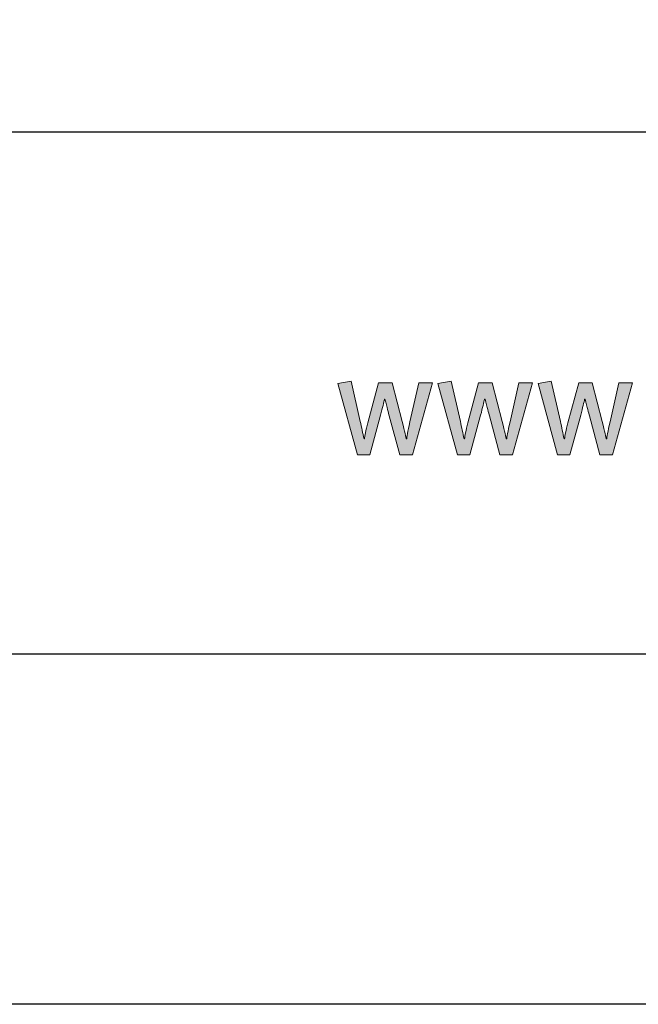
# Model space of a CAD drawing. Units: millimetres. Extents: x 231 to 4686, y -1698 to 4602.
# Drawn here: x 1855 to 1877, y 2022 to 2056 of the extents above; entities that cross this region are included whole.
import ezdxf
from ezdxf.enums import TextEntityAlignment as Align

# ---------------------------------------------------------------- set-up
doc = ezdxf.new("R2010")
doc.units = ezdxf.units.MM
doc.layers.add('DLS_Lejand', color=7, linetype='Continuous', lineweight=0)
doc.layers.add('DLS_Txt', color=254, linetype='Continuous', lineweight=0)
doc.layers.add('Layer 1', color=7, linetype='Continuous')
doc.styles.get("Standard").update_dxf_attribs({"font": 'arial.ttf'})

# ---------------------------------------------------------------- blocks, each defined once
blk = doc.blocks.new('Küçük_yatay')
at = {"layer": 'Layer 1'}
h = blk.add_hatch(color=251, dxfattribs=at)
h.dxf.hatch_style = 2
edge = h.paths.add_edge_path()
edge.add_spline(control_points=[(46.953, 4.797), (46.953, 4.797), (46.801, 4.127), (46.801, 4.127), (46.764, 3.96), (46.745, 3.863), (46.745, 3.835), (46.745, 3.835), (46.735, 3.835), (46.735, 3.835), (46.735, 3.857), (46.712, 3.958), (46.667, 4.134), (46.667, 4.134), (46.495, 4.797), (46.495, 4.797), (46.495, 4.797), (46.262, 4.797), (46.262, 4.797), (46.262, 4.797), (46.077, 4.114), (46.077, 4.114), (46.045, 3.979), (46.027, 3.885), (46.02, 3.835), (46.02, 3.835), (46.013, 3.835), (46.013, 3.835), (45.993, 3.935), (45.972, 4.035), (45.949, 4.136), (45.949, 4.136), (45.793, 4.825), (45.793, 4.825), (45.793, 4.825), (45.565, 4.787), (45.565, 4.787), (45.565, 4.787), (45.899, 3.562), (45.899, 3.562), (45.899, 3.562), (46.114, 3.562), (46.114, 3.562), (46.114, 3.562), (46.297, 4.245), (46.297, 4.245), (46.331, 4.373), (46.354, 4.465), (46.365, 4.518), (46.365, 4.518), (46.372, 4.518), (46.372, 4.518), (46.41, 4.374), (46.434, 4.278), (46.447, 4.23), (46.447, 4.23), (46.627, 3.562), (46.627, 3.562), (46.627, 3.562), (46.845, 3.562), (46.845, 3.562), (46.845, 3.562), (47.188, 4.797), (47.188, 4.797), (47.188, 4.797), (46.953, 4.797), (46.953, 4.797)], knot_values=[0, 0, 0, 0, 1, 1, 1, 2, 2, 2, 3, 3, 3, 4, 4, 4, 5, 5, 5, 6, 6, 6, 7, 7, 7, 8, 8, 8, 9, 9, 9, 10, 10, 10, 11, 11, 11, 12, 12, 12, 13, 13, 13, 14, 14, 14, 15, 15, 15, 16, 16, 16, 17, 17, 17, 18, 18, 18, 19, 19, 19, 20, 20, 20, 21, 21, 21, 22, 22, 22, 22], degree=3, periodic=0)
h = blk.add_hatch(color=251, dxfattribs=at)
h.dxf.hatch_style = 2
edge = h.paths.add_edge_path()
edge.add_spline(control_points=[(48.67, 4.797), (48.67, 4.797), (48.518, 4.127), (48.518, 4.127), (48.48, 3.96), (48.461, 3.863), (48.461, 3.835), (48.461, 3.835), (48.451, 3.835), (48.451, 3.835), (48.451, 3.857), (48.429, 3.958), (48.383, 4.134), (48.383, 4.134), (48.212, 4.797), (48.212, 4.797), (48.212, 4.797), (47.979, 4.797), (47.979, 4.797), (47.979, 4.797), (47.793, 4.114), (47.793, 4.114), (47.762, 3.979), (47.743, 3.885), (47.737, 3.835), (47.737, 3.835), (47.729, 3.835), (47.729, 3.835), (47.71, 3.935), (47.688, 4.035), (47.666, 4.136), (47.666, 4.136), (47.509, 4.825), (47.509, 4.825), (47.509, 4.825), (47.282, 4.787), (47.282, 4.787), (47.282, 4.787), (47.615, 3.562), (47.615, 3.562), (47.615, 3.562), (47.83, 3.562), (47.83, 3.562), (47.83, 3.562), (48.014, 4.245), (48.014, 4.245), (48.047, 4.373), (48.07, 4.465), (48.081, 4.518), (48.081, 4.518), (48.089, 4.518), (48.089, 4.518), (48.126, 4.374), (48.151, 4.278), (48.164, 4.23), (48.164, 4.23), (48.344, 3.562), (48.344, 3.562), (48.344, 3.562), (48.562, 3.562), (48.562, 3.562), (48.562, 3.562), (48.905, 4.797), (48.905, 4.797), (48.905, 4.797), (48.67, 4.797), (48.67, 4.797)], knot_values=[0, 0, 0, 0, 1, 1, 1, 2, 2, 2, 3, 3, 3, 4, 4, 4, 5, 5, 5, 6, 6, 6, 7, 7, 7, 8, 8, 8, 9, 9, 9, 10, 10, 10, 11, 11, 11, 12, 12, 12, 13, 13, 13, 14, 14, 14, 15, 15, 15, 16, 16, 16, 17, 17, 17, 18, 18, 18, 19, 19, 19, 20, 20, 20, 21, 21, 21, 22, 22, 22, 22], degree=3, periodic=0)
h = blk.add_hatch(color=251, dxfattribs=at)
h.dxf.hatch_style = 2
edge = h.paths.add_edge_path()
edge.add_spline(control_points=[(50.386, 4.797), (50.386, 4.797), (50.234, 4.127), (50.234, 4.127), (50.196, 3.96), (50.177, 3.863), (50.177, 3.835), (50.177, 3.835), (50.168, 3.835), (50.168, 3.835), (50.168, 3.857), (50.145, 3.958), (50.099, 4.134), (50.099, 4.134), (49.928, 4.797), (49.928, 4.797), (49.928, 4.797), (49.696, 4.797), (49.696, 4.797), (49.696, 4.797), (49.509, 4.114), (49.509, 4.114), (49.478, 3.979), (49.46, 3.885), (49.453, 3.835), (49.453, 3.835), (49.445, 3.835), (49.445, 3.835), (49.426, 3.935), (49.405, 4.035), (49.382, 4.136), (49.382, 4.136), (49.225, 4.825), (49.225, 4.825), (49.225, 4.825), (48.998, 4.787), (48.998, 4.787), (48.998, 4.787), (49.332, 3.562), (49.332, 3.562), (49.332, 3.562), (49.546, 3.562), (49.546, 3.562), (49.546, 3.562), (49.73, 4.245), (49.73, 4.245), (49.764, 4.373), (49.786, 4.465), (49.798, 4.518), (49.798, 4.518), (49.805, 4.518), (49.805, 4.518), (49.842, 4.374), (49.867, 4.278), (49.881, 4.23), (49.881, 4.23), (50.06, 3.562), (50.06, 3.562), (50.06, 3.562), (50.278, 3.562), (50.278, 3.562), (50.278, 3.562), (50.621, 4.797), (50.621, 4.797), (50.621, 4.797), (50.386, 4.797), (50.386, 4.797)], knot_values=[0, 0, 0, 0, 1, 1, 1, 2, 2, 2, 3, 3, 3, 4, 4, 4, 5, 5, 5, 6, 6, 6, 7, 7, 7, 8, 8, 8, 9, 9, 9, 10, 10, 10, 11, 11, 11, 12, 12, 12, 13, 13, 13, 14, 14, 14, 15, 15, 15, 16, 16, 16, 17, 17, 17, 18, 18, 18, 19, 19, 19, 20, 20, 20, 21, 21, 21, 22, 22, 22, 22], degree=3, periodic=0)
at = {"layer": 'Layer 1', "color": 251, "lineweight": 0}
for points in [[(46.953, 4.797), (46.953, 4.797), (46.801, 4.127), (46.801, 4.127), (46.764, 3.96), (46.745, 3.863), (46.745, 3.835), (46.745, 3.835), (46.735, 3.835), (46.735, 3.835), (46.735, 3.857), (46.712, 3.958), (46.667, 4.134), (46.667, 4.134), (46.495, 4.797), (46.495, 4.797), (46.495, 4.797), (46.262, 4.797), (46.262, 4.797), (46.262, 4.797), (46.077, 4.114), (46.077, 4.114), (46.045, 3.979), (46.027, 3.885), (46.02, 3.835), (46.02, 3.835), (46.013, 3.835), (46.013, 3.835), (45.993, 3.935), (45.972, 4.035), (45.949, 4.136), (45.949, 4.136), (45.793, 4.825), (45.793, 4.825), (45.793, 4.825), (45.565, 4.787), (45.565, 4.787), (45.565, 4.787), (45.899, 3.562), (45.899, 3.562), (45.899, 3.562), (46.114, 3.562), (46.114, 3.562), (46.114, 3.562), (46.297, 4.245), (46.297, 4.245), (46.331, 4.373), (46.354, 4.465), (46.365, 4.518), (46.365, 4.518), (46.372, 4.518), (46.372, 4.518), (46.41, 4.374), (46.434, 4.278), (46.447, 4.23), (46.447, 4.23), (46.627, 3.562), (46.627, 3.562), (46.627, 3.562), (46.845, 3.562), (46.845, 3.562), (46.845, 3.562), (47.188, 4.797), (47.188, 4.797), (47.188, 4.797), (46.953, 4.797), (46.953, 4.797)], [(48.67, 4.797), (48.67, 4.797), (48.518, 4.127), (48.518, 4.127), (48.48, 3.96), (48.461, 3.863), (48.461, 3.835), (48.461, 3.835), (48.451, 3.835), (48.451, 3.835), (48.451, 3.857), (48.429, 3.958), (48.383, 4.134), (48.383, 4.134), (48.212, 4.797), (48.212, 4.797), (48.212, 4.797), (47.979, 4.797), (47.979, 4.797), (47.979, 4.797), (47.793, 4.114), (47.793, 4.114), (47.762, 3.979), (47.743, 3.885), (47.737, 3.835), (47.737, 3.835), (47.729, 3.835), (47.729, 3.835), (47.71, 3.935), (47.688, 4.035), (47.666, 4.136), (47.666, 4.136), (47.509, 4.825), (47.509, 4.825), (47.509, 4.825), (47.282, 4.787), (47.282, 4.787), (47.282, 4.787), (47.615, 3.562), (47.615, 3.562), (47.615, 3.562), (47.83, 3.562), (47.83, 3.562), (47.83, 3.562), (48.014, 4.245), (48.014, 4.245), (48.047, 4.373), (48.07, 4.465), (48.081, 4.518), (48.081, 4.518), (48.089, 4.518), (48.089, 4.518), (48.126, 4.374), (48.151, 4.278), (48.164, 4.23), (48.164, 4.23), (48.344, 3.562), (48.344, 3.562), (48.344, 3.562), (48.562, 3.562), (48.562, 3.562), (48.562, 3.562), (48.905, 4.797), (48.905, 4.797), (48.905, 4.797), (48.67, 4.797), (48.67, 4.797)], [(50.386, 4.797), (50.386, 4.797), (50.234, 4.127), (50.234, 4.127), (50.196, 3.96), (50.177, 3.863), (50.177, 3.835), (50.177, 3.835), (50.168, 3.835), (50.168, 3.835), (50.168, 3.857), (50.145, 3.958), (50.099, 4.134), (50.099, 4.134), (49.928, 4.797), (49.928, 4.797), (49.928, 4.797), (49.696, 4.797), (49.696, 4.797), (49.696, 4.797), (49.509, 4.114), (49.509, 4.114), (49.478, 3.979), (49.46, 3.885), (49.453, 3.835), (49.453, 3.835), (49.445, 3.835), (49.445, 3.835), (49.426, 3.935), (49.405, 4.035), (49.382, 4.136), (49.382, 4.136), (49.225, 4.825), (49.225, 4.825), (49.225, 4.825), (48.998, 4.787), (48.998, 4.787), (48.998, 4.787), (49.332, 3.562), (49.332, 3.562), (49.332, 3.562), (49.546, 3.562), (49.546, 3.562), (49.546, 3.562), (49.73, 4.245), (49.73, 4.245), (49.764, 4.373), (49.786, 4.465), (49.798, 4.518), (49.798, 4.518), (49.805, 4.518), (49.805, 4.518), (49.842, 4.374), (49.867, 4.278), (49.881, 4.23), (49.881, 4.23), (50.06, 3.562), (50.06, 3.562), (50.06, 3.562), (50.278, 3.562), (50.278, 3.562), (50.278, 3.562), (50.621, 4.797), (50.621, 4.797), (50.621, 4.797), (50.386, 4.797), (50.386, 4.797)]]:
    blk.add_open_spline(points, degree=3, knots=[0, 0, 0, 0, 1, 1, 1, 2, 2, 2, 3, 3, 3, 4, 4, 4, 5, 5, 5, 6, 6, 6, 7, 7, 7, 8, 8, 8, 9, 9, 9, 10, 10, 10, 11, 11, 11, 12, 12, 12, 13, 13, 13, 14, 14, 14, 15, 15, 15, 16, 16, 16, 17, 17, 17, 18, 18, 18, 19, 19, 19, 20, 20, 20, 21, 21, 21, 22, 22, 22, 22], dxfattribs=at)
blk = doc.blocks.new('DLS_PaftaCerceve_BX_Yatay')
blk.add_line((8.959, 149.984), (8.959, -135.016))
at = {"rotation": 270}
blk.add_blockref('Küçük_yatay', (-0.144, 148.972), dxfattribs=at)
blk.add_attdef('AÇIKLAMA', text='', height=2, rotation=270).set_placement((4.655, 37.466), align=Align.MIDDLE_LEFT)
blk.add_attdef('ÖLÇEK', text='', height=2, rotation=270).set_placement((4.655, -122.786), align=Align.MIDDLE_CENTER)
at = {"layer": 'DLS_Lejand', "lineweight": 0}
blk.add_attdef('ÜRÜNKODU', text='', height=2, rotation=270, dxfattribs=at).set_placement((4.655, 79.577), align=Align.MIDDLE_LEFT)
at = {"layer": 'DLS_Txt'}
blk.add_attdef('NOTLAR', text='', height=2, rotation=270, dxfattribs=at).set_placement((11.021, 147.145), align=Align.BOTTOM_LEFT)

msp = doc.modelspace()

# ---------------------------------------------------------------- linework, layer by layer
for points in [[(1761.098, 2022.1), (1761.098, 2442.1), (2355.098, 2442.1), (2355.098, 2022.1)], [(1773.098, 2034.1), (1773.098, 2430.1), (2343.098, 2430.1), (2343.098, 2034.1)]]:
    msp.add_lwpolyline(points, close=True)

# ---------------------------------------------------------------- block references
at = {"xscale": 2.000000000000008, "yscale": 2.000000000000008, "zscale": 2.000000000000008, "rotation": 90.00000000000001}
msp.add_blockref('DLS_PaftaCerceve_BX_Yatay', (2073.066, 2034.1), dxfattribs=at)

doc.saveas('drawing.dxf')
